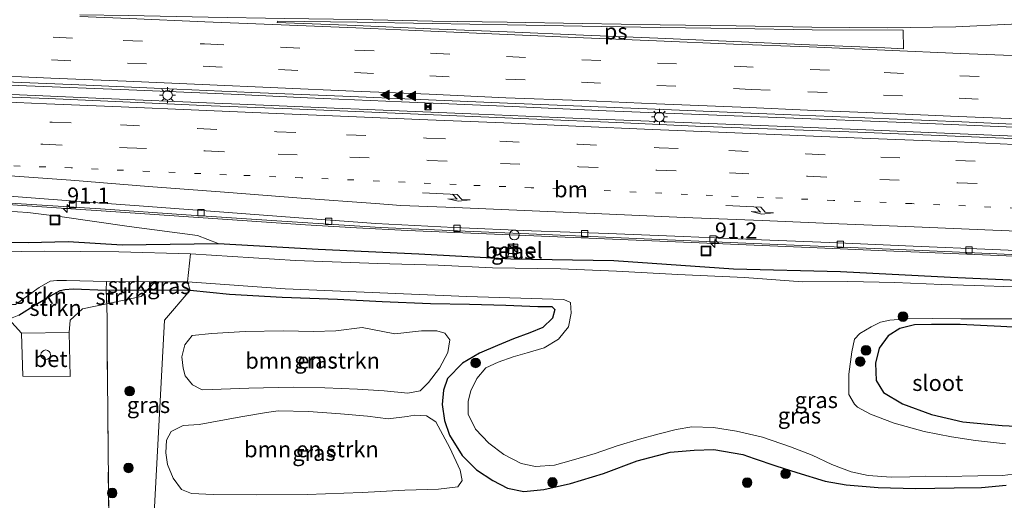
# Model space of a CAD drawing. Units: metres. Extents: x 160000 to 170006, y 449998 to 456250.
# Drawn here: x 165940 to 166094, y 450429 to 450504 of the extents above; entities that cross this region are included whole.
import ezdxf
from ezdxf.enums import TextEntityAlignment as Align

# ---------------------------------------------------------------- set-up
doc = ezdxf.new("R2010")
doc.units = ezdxf.units.M
for name, pattern in [('IE-TERREINAFSCHEIDING', [10, 8, -2]), ('VW-1-3_STREEP', [4, 1, -3]), ('VW-3-9_STREEP', [12, 3, -9])]:
    doc.linetypes.add(name, pattern=pattern)
doc.layers.get('0').update_dxf_attribs({"lineweight": 25})
for name, color, linetype, lineweight in [('B-ME-AM-KILOMETR-S-B1', 7, 'Continuous', 18), ('B-ME-BV-GELEIDECONSTRUCTIE-GELEIDERAIL-L-B1', 213, 'BV-GELEIDERAIL', 18), ('B-ME-GR-BOMENSTRUIKEN-GV-B6', 93, 'Continuous', 18), ('B-ME-GR-BOOM-S-B1', 93, 'Continuous', 18), ('B-ME-GR-STRUIKEN-GV-B6', 93, 'Continuous', 18), ('B-ME-GW-KRUINLIJN-L-B1', 93, 'Continuous', 18), ('B-ME-IE-GRASLAND-GV-B6', 93, 'Continuous', 18), ('B-ME-IE-INRICHTINGSELEMENT-S-B1', 253, 'Continuous', 18), ('B-ME-IE-MEUBILAIR_WEGMEUBILAIR-LICHTMAST-S-B1', 8, 'Continuous', 18), ('B-ME-IE-TERREINAFSCHEIDING-RASTERHEKWERK-L-B1', 8, 'IE-TERREINAFSCHEIDING', 18), ('B-ME-OG-WATER-GV-B6', 153, 'Continuous', 18), ('B-ME-VH-VERH_SOORT-BETON-OVERIG-GV-B6', 8, 'IE-TERREINAFSCHEIDING-NATUURLIJK-HOUTWAL', 18), ('B-ME-VH-VERH_SOORT-BITUMEN-GV-B6', 8, 'IE-TERREINAFSCHEIDING-NATUURLIJK-HOUTWAL', 18), ('B-ME-VH-VERH_SOORT-GV-B6', 8, 'Continuous', 18), ('B-ME-VV-KOLK-S-B1', 8, 'Continuous', 18), ('B-ME-VW-MARKERING-13STREEP-045-L-B1', 255, 'VW-1-3_STREEP', 18), ('B-ME-VW-MARKERING-39STREEP-015-L-B1', 255, 'VW-3-9_STREEP', 18), ('B-ME-VW-MARKERING-PIJLRE750-S-B1', 7, 'Continuous', 18), ('B-ME-VW-MARKERING-STREEP-015-L-B1', 7, 'Continuous', 18), ('B-ME-VW-MARKERING-VLAKMARK-GV-B6', 7, 'Continuous', 18), ('B-ME-VW-MARKERING-VLAKMARK-S-B1', 7, 'Continuous', 18)]:
    doc.layers.add(name, color=color, linetype=linetype, lineweight=lineweight)
doc.layers.add('B-ME-GW-INSTEEKWATERGANG-L-B1', color=10, linetype='Continuous')
doc.styles.add('NLCS-ISO', font='NLCS-ISO.TTF')
doc.linetypes.add('BV-GELEIDERAIL', pattern='A,10,-3,[108,NLCS.SHX,S=1,R=0,X=0,Y=0],-3', length=16)
doc.linetypes.add('IE-TERREINAFSCHEIDING-NATUURLIJK-HOUTWAL', pattern='A,7,-1.5,[67,NLCS.SHX,S=0.75,R=45,X=0,Y=0],-1.5,7,-1.5,[70,NLCS.SHX,S=0.75,R=0,X=0,Y=0],-1.5', length=20)

# ---------------------------------------------------------------- blocks, each defined once
blk = doc.blocks.new('hecto')
for p, q in [((0, 0.625), (-0.625, 0)), ((0, -0.625), (0, 0.625)), ((-0.625, 0), (0.625, 0)), ((0.625, 0), (0, -0.625))]:
    blk.add_line(p, q)
blk = doc.blocks.new('verfsymbol')
for color in [252, 253]:
    blk.add_hatch(color=color).paths.add_polyline_path([(0.75, -0.625), (0, 0.75), (-0.75, -0.625)])
blk.add_lwpolyline([(0.75, -0.625), (0, 0.75), (-0.75, -0.625)], close=True)
blk = doc.blocks.new('pijlr')
for p, q in [((0, 0, 0.1), (5.45, 0, 0.1)), ((5.45, -0.75, 0.1), (4.7, 0, 0.1)), ((6.2, -0.75, 0.1), (5.45, 0, 0.1)), ((4, -0.75, 0.1), (5.45, -0.75, 0.1)), ((5.7, -1.05, 0.1), (4, -0.75, 0.1)), ((7.5, -0.75, 0.1), (5.7, -1.05, 0.1)), ((7.5, -0.75, 0.1), (6.2, -0.75, 0.1))]:
    blk.add_line(p, q)
blk = doc.blocks.new('boom')
h = blk.add_hatch(color=256)
edge = h.paths.add_edge_path()
edge.add_arc((0, 0), 0.75, 0, 360)
blk.add_circle((0, 0), 0.75)
blk = doc.blocks.new('kast')
blk.add_line((-0.75, -0.75), (0.75, 0.75))
blk.add_lwpolyline([(-0.75, 0.75), (0.75, 0.75), (0.75, -0.75), (-0.75, -0.75)], close=True)
blk = doc.blocks.new('dtb')
blk.add_circle((0, 0), 0.75)
blk = doc.blocks.new('lantaarnpaal')
for p, q in [((-0.75, 0), (-1.25, 0)), ((-0.88, 0.88), (-0.53, 0.53)), ((0, 0.75), (0, 1.25)), ((0.53, 0.53), (0.88, 0.88)), ((0.75, 0), (1.25, 0)), ((-0.53, -0.53), (-0.88, -0.88)), ((0, -0.75), (0, -1.25)), ((0.53, -0.53), (0.88, -0.88))]:
    blk.add_line(p, q)
blk.add_circle((0, 0), 0.75)
blk = doc.blocks.new('camera')
h = blk.add_hatch(color=256)
h.paths.add_polyline_path([(0.5, 0.5), (-0.5, 0.5), (0, 0)])
h.paths.add_polyline_path([(0, 0), (-0.5, -0.5), (0.5, -0.5)])
for p, q in [((-0.5, 0.5), (0.5, -0.5)), ((0.5, 0.5), (-0.5, -0.5))]:
    blk.add_line(p, q)
blk.add_lwpolyline([(-0.5, 0.5), (0.5, 0.5), (0.5, -0.5), (-0.5, -0.5)], close=True)
blk = doc.blocks.new('kolk')
blk.add_lwpolyline([(-0.5, -0.5), (0.5, -0.5), (0.5, 0.5), (-0.5, 0.5)], close=True)
blk = doc.blocks.new('put')
for p, q in [((0.75, 0.75), (-0.75, 0.75)), ((-0.75, 0.75), (-0.75, -0.75)), ((0.75, -0.75), (0.75, 0.75)), ((-0.75, -0.75), (0.75, -0.75))]:
    blk.add_line(p, q)
blk.add_lwpolyline([(-0.625, 0.625), (0.625, 0.625), (0.625, -0.625), (-0.625, -0.625)], close=True)

msp = doc.modelspace()

# ---------------------------------------------------------------- linework, layer by layer
at = {"layer": 'B-ME-BV-GELEIDECONSTRUCTIE-GELEIDERAIL-L-B1'}
for p, q in [((165972.856, 450491.906, 8.162), (165956.875, 450492.599, 8.138)), ((166016.737, 450489.986, 8.169), (165999.451, 450490.732, 8.149)), ((166031.386, 450489.354, 8.184), (166016.737, 450489.986, 8.169)), ((165992.845, 450489.603, 8.171), (166011.511, 450488.818, 8.191)), ((166050.004, 450488.586, 8.181), (166031.386, 450489.354, 8.184)), ((166030.15, 450488.025, 8.208), (166047.448, 450487.349, 8.228)), ((166076.316, 450467.413, 7.71), (166080.325, 450467.245, 7.704))]:
    msp.add_line(p, q, dxfattribs=at)
for points in [[(165956.875, 450492.599, 8.138), (165940.927, 450493.243, 8.174), (165924.922, 450493.917, 8.178), (165908.973, 450494.647, 8.129), (165897.005, 450495.17, 8.128)], [(165894.359, 450493.766, 8.158), (165910.314, 450493.105, 8.17), (165926.304, 450492.412, 8.175), (165942.258, 450491.716, 8.162), (165952.923, 450491.26, 8.182)], [(165999.451, 450490.732, 8.149), (165984.801, 450491.371, 8.141), (165972.856, 450491.906, 8.162)], [(165952.923, 450491.26, 8.182), (165970.244, 450490.541, 8.17), (165974.226, 450490.366, 8.166)], [(165974.226, 450490.366, 8.166), (165990.216, 450489.699, 8.172), (165992.845, 450489.603, 8.171)], [(166011.511, 450488.818, 8.191), (166026.196, 450488.199, 8.184), (166030.15, 450488.025, 8.208)], [(166108.554, 450486.182, 8.266), (166092.596, 450486.863, 8.244), (166076.648, 450487.546, 8.23), (166060.686, 450488.196, 8.19), (166050.004, 450488.586, 8.181)], [(166047.448, 450487.349, 8.228), (166062.113, 450486.78, 8.218), (166078.058, 450486.087, 8.279), (166094.065, 450485.409, 8.269), (166106.028, 450484.879, 8.26)], [(165828.867, 450480.243, 7.761), (165844.832, 450479.539, 7.739), (165860.801, 450478.841, 7.759), (165876.771, 450478.129, 7.744), (165892.75, 450477.45, 7.753), (165904.704, 450476.852, 7.745), (165916.67, 450476.104, 7.751), (165932.624, 450475.064, 7.743), (165948.596, 450473.979, 7.724), (165952.568, 450473.695, 7.695)], [(165952.568, 450473.695, 7.695), (165968.507, 450472.632, 7.722), (165984.471, 450471.551, 7.731), (165992.439, 450471.049, 7.714), (166000.408, 450470.649, 7.717), (166016.407, 450469.973, 7.695), (166032.37, 450469.292, 7.714), (166048.345, 450468.599, 7.723), (166064.331, 450467.914, 7.712), (166076.316, 450467.413, 7.71)], [(166080.325, 450467.245, 7.704), (166096.295, 450466.569, 7.72), (166112.262, 450465.915, 7.729), (166128.232, 450465.211, 7.748), (166140.21, 450464.592, 7.815), (166152.192, 450463.785, 7.798), (166162.9801, 450462.9126, 7.817)]]:
    msp.add_polyline3d(points, dxfattribs=at)
at = {"layer": 'B-ME-GR-BOMENSTRUIKEN-GV-B6'}
for points in [[(165968.438, 450445.783, 6.465), (165968.113, 450445.849, 6.471), (165966.817, 450446.557, 6.468), (165965.666, 450447.924, 6.507), (165965.366, 450449.13, 6.519), (165965.173, 450450.903, 6.279), (165965.637, 450452.768, 6.276), (165966.798, 450454.231, 6.276), (165969.85, 450454.545, 6.276), (165975.073, 450454.852, 6.276), (165981.029, 450454.987, 6.276), (165985.74, 450454.869, 6.276), (165989.19, 450454.97, 6.276), (165993.3, 450455.47, 6.276), (165998.403, 450454.494, 6.396), (166002.585, 450454.996, 6.351), (166004.972, 450454.965, 6.309), (166006.204, 450454.614, 6.339), (166007.008, 450453.571, 6.318), (166006.671, 450451.615, 6.342), (166005.366, 450449.144, 6.357), (166003.646, 450446.902, 6.396), (166002.357, 450445.599, 6.396), (166000.435, 450445.249, 6.408), (165996.772, 450445.611, 6.405), (165992.567, 450445.887, 6.414), (165987.511, 450446.066, 6.378), (165982.544, 450446.192, 6.354), (165975.635, 450446.036, 6.378), (165968.438, 450445.783, 6.465)], [(166098.584, 450439.948, 6.405), (166093.242, 450440.191, 6.408), (166087.089, 450440.774, 6.444), (166082.165, 450441.888, 6.393), (166077.64, 450443.548, 6.33), (166074.669, 450445.336, 6.282), (166073.551, 450447.223, 6.273), (166073.451, 450449.933, 6.252), (166074.039, 450452.269, 6.207), (166075.406, 450454.185, 6.183), (166077.241, 450455.325, 6.204), (166079.521, 450455.918, 6.225), (166082.184, 450455.968, 6.234), (166086.651, 450455.96, 6.252), (166093.016, 450455.636, 6.273), (166100.517, 450455.254, 6.204)], [(165994.137, 450441.637, 6.411), (165997.373, 450441.254, 6.354), (166000.319, 450441.572, 6.405), (166001.474, 450441.791, 6.414), (166003.374, 450441.674, 6.411), (166004.811, 450440.774, 6.432), (166006.999, 450436.719, 6.477), (166008.635, 450433.209, 6.495), (166008.901, 450431.615, 6.402), (166008.255, 450430.638, 6.39), (166005.208, 450430.242, 6.354), (165999.997, 450430.098, 6.399), (165993.305, 450429.73, 6.381), (165984.715, 450429.429, 6.453), (165976.871, 450429.364, 6.465), (165970.068, 450429.429, 6.543), (165966.692, 450429.593, 6.558), (165965.1, 450430.197, 6.558), (165963.826, 450431.944, 6.513), (165962.937, 450434.099, 6.513), (165962.674, 450435.903, 6.513), (165962.751, 450437.903, 6.498), (165963.516, 450439.275, 6.495), (165965.363, 450440.208, 6.495), (165967.871, 450440.36, 6.555), (165974.399, 450441.546, 6.384), (165978.378, 450442.219, 6.414), (165980.211, 450442.473, 6.432), (165984.951, 450442.392, 6.42), (165989.93, 450441.986, 6.447), (165994.137, 450441.637, 6.411)]]:
    msp.add_polyline3d(points, dxfattribs=at)
at = {"layer": 'B-ME-GR-STRUIKEN-GV-B6'}
for points in [[(165936.4492, 450459.1921, 5.923), (165937.3944, 450460.4495, 5.074), (165938.362, 450459.262, 5.074), (165938.742, 450459.092, 5.074), (165939.178, 450459.103, 5.074), (165942.909, 450461.719, 5.074), (165944.614, 450462.737, 5.074), (165945.656, 450462.837, 5.074), (165947.163, 450462.833, 5.074), (165953.381, 450462.659, 5.074), (165953.331, 450461.337, 6.06), (165948.204, 450461.546, 6.244), (165946.9, 450461.424, 6.244), (165946.188, 450461.256, 6.247), (165944.685, 450460.447, 6.346), (165942.359, 450459.092, 6.448), (165939.746, 450457.414, 6.709), (165938.185, 450456.802, 6.772), (165936.4492, 450459.1921, 5.923)], [(165960.9839, 450462.626, 5.074), (165959.8061, 450461.375, 6.0498), (165953.331, 450461.337, 6.06), (165953.381, 450462.659, 5.074), (165960.9839, 450462.626, 5.074)], [(165938.185, 450456.802, 6.772), (165939.746, 450457.414, 6.709), (165942.359, 450459.092, 6.448), (165944.685, 450460.447, 6.346), (165946.188, 450461.256, 6.247), (165946.9, 450461.424, 6.244), (165948.204, 450461.546, 6.244), (165953.331, 450461.337, 6.06), (165953.4409, 450459.2025, 6.5094), (165949.6773, 450458.4224, 6.5094), (165947.7551, 450456.6428, 6.5094), (165947.5535, 450454.7211, 6.5094), (165940.1123, 450454.6224, 6.7049), (165938.185, 450456.802, 6.772)], [(165953.4409, 450459.2025, 6.5094), (165953.331, 450461.337, 6.06), (165959.8061, 450461.375, 6.0498), (165958.8079, 450460.3149, 6.5094), (165953.4409, 450459.2025, 6.5094)]]:
    msp.add_polyline3d(points, dxfattribs=at)
at = {"layer": 'B-ME-GW-INSTEEKWATERGANG-L-B1'}
for points in [[(165808.168, 450474.554, 6.105), (165821.671, 450474.461, 6.411), (165837.126, 450473.793, 6.506), (165855.696, 450472.488, 6.426), (165871.825, 450471.735, 6.5), (165886.654, 450470.922, 6.337), (165902.092, 450470.207, 6.445), (165917.797, 450469.504, 6.531), (165933.206, 450468.866, 6.363), (165941.174, 450468.765, 6.367), (165947.403, 450468.944, 6.499), (165955.848, 450468.38, 6.46), (165970.828, 450468.608, 6.565), (165986.437, 450467.737, 6.595), (166002.173, 450466.977, 6.538), (166016.528, 450466.227, 6.668), (166032.599, 450465.982, 6.51), (166051.254, 450464.678, 6.483), (166067.993, 450464.263, 6.488), (166085.144, 450463.348, 6.353), (166101.507, 450462.639, 6.4), (166117.16, 450462.089, 6.532), (166131.402, 450461.113, 6.425)], [(165939.746, 450457.414, 6.709), (165942.359, 450459.092, 6.448), (165944.685, 450460.447, 6.346), (165946.188, 450461.256, 6.247), (165946.9, 450461.424, 6.244), (165948.204, 450461.546, 6.244), (165953.331, 450461.337, 6.06), (165960.316, 450461.378, 6.049), (165966.482, 450461.323, 5.992)], [(165966.482, 450461.323, 5.992), (165972.613, 450460.721, 5.994), (165980.85, 450460.217, 6.03), (165989.457, 450459.942, 6.057), (165996.434, 450459.564, 6.111), (166003.968, 450459.231, 6.105), (166010.089, 450459.126, 6.084), (166015.737, 450458.961, 6.09), (166020.735, 450458.784, 6.096), (166022.916, 450458.763, 6.057), (166023.414, 450458.285, 6.021), (166023.013, 450456.977, 6.021), (166021.504, 450455.515, 6.015), (166019.463, 450454.685, 6.039), (166016.932, 450453.717, 6.057), (166014.424, 450452.672, 6.042), (166011.643, 450451.485, 6.03), (166008.975, 450449.922, 6.027), (166006.648, 450447.51, 6.051), (166006.02, 450445.684, 6.204), (166005.808, 450443.486, 6.243), (166006.159, 450440.971, 6.282), (166006.952, 450438.681, 6.267), (166008.94, 450435.516, 6.249), (166011.156, 450433.261, 6.234), (166013.696, 450431.591, 6.279), (166015.993, 450430.416, 6.333), (166018.536, 450429.859, 6.345), (166021.681, 450430.205, 6.321), (166025.837, 450431.12, 6.297), (166030.965, 450432.685, 6.261), (166036.255, 450434.682, 6.249), (166041.389, 450436.008, 6.18), (166045.142, 450436.341, 6.165), (166048.234, 450436.424, 6.15), (166052.738, 450435.666, 6.153), (166054.495, 450435.02, 6.24), (166057.886, 450433.909, 6.291), (166061.163, 450432.836, 6.312), (166065.608, 450431.506, 6.294), (166068.889, 450430.936, 6.258), (166073.851, 450430.534, 6.282), (166079.709, 450430.334, 6.369), (166085.704, 450430.445, 6.366), (166089.989, 450430.528, 6.36), (166093.819, 450430.851, 6.357)], [(166100.517, 450455.254, 6.204), (166093.016, 450455.636, 6.273), (166086.651, 450455.96, 6.252), (166082.184, 450455.968, 6.234), (166079.521, 450455.918, 6.225), (166077.241, 450455.325, 6.204), (166075.406, 450454.185, 6.183), (166074.039, 450452.269, 6.207), (166073.451, 450449.933, 6.252), (166073.551, 450447.223, 6.273), (166074.669, 450445.336, 6.282), (166077.64, 450443.548, 6.33), (166082.165, 450441.888, 6.393), (166087.089, 450440.774, 6.444), (166093.242, 450440.191, 6.408), (166098.584, 450439.948, 6.405)]]:
    msp.add_polyline3d(points, dxfattribs=at)
at = {"layer": 'B-ME-GW-KRUINLIJN-L-B1'}
msp.add_polyline3d([(165831.835, 450479.223, 7.029), (165848.069, 450478.281, 7.049), (165862.228, 450477.994, 6.99), (165878.441, 450476.886, 7.097), (165893.839, 450476.02, 7.109), (165909.042, 450475.662, 7.112), (165924.969, 450474.503, 7.085), (165941.115, 450473.476, 7.027), (165946.105, 450472.841, 6.908), (165956.952, 450471.268, 6.899), (165967.604, 450469.856, 6.742), (165970.828, 450468.608, 6.565)], dxfattribs=at)
at = {"layer": 'B-ME-IE-GRASLAND-GV-B6'}
for points in [[(165833.712, 450498.364, 7.382), (165848.458, 450497.713, 7.389), (165848.637, 450497.659, 7.402), (165850.222, 450497.534, 7.38), (165862.61, 450496.982, 7.375), (165876.442, 450496.398, 7.373), (165889.969, 450495.835, 7.381), (165904.641, 450495.234, 7.392), (165919.774, 450494.656, 7.412), (165933.707, 450494.021, 7.421), (165947.865, 450493.437, 7.416), (165962.027, 450492.833, 7.406), (165976.07, 450492.205, 7.396), (165990.322, 450491.624, 7.388), (166002.402, 450491.121, 7.382), (166015.975, 450490.549, 7.387), (166028.922, 450490.01, 7.367), (166042.847, 450489.412, 7.396), (166056.476, 450488.873, 7.427), (166071.791, 450488.228, 7.444), (166086.933, 450487.591, 7.454), (166101.877, 450486.953, 7.472)], [(166095.95, 450484.949, 7.456), (166083.39, 450485.471, 7.456), (166070.706, 450486.01, 7.44), (166057.991, 450486.465, 7.408), (166045.327, 450486.952, 7.416), (166033.031, 450487.492, 7.396), (166020.568, 450488.012, 7.382), (166008.096, 450488.525, 7.39), (165994.801, 450489.105, 7.38), (165982.333, 450489.625, 7.384), (165969.764, 450490.134, 7.372), (165957.088, 450490.677, 7.344), (165944.29, 450491.237, 7.366), (165931.756, 450491.746, 7.368), (165919.331, 450492.264, 7.381), (165904.369, 450492.912, 7.367), (165892.035, 450493.433, 7.361), (165880.197, 450493.934, 7.368), (165868.011, 450494.43, 7.368), (165855.349, 450494.968, 7.351), (165843.974, 450495.393, 7.353), (165843.981, 450495.51, 7.357), (165839.655, 450495.701, 7.362), (165832.53, 450496.014, 7.372)], [(165831.835, 450479.223, 7.029), (165848.069, 450478.281, 7.049), (165862.228, 450477.994, 6.99), (165878.441, 450476.886, 7.097), (165893.839, 450476.02, 7.109), (165909.042, 450475.662, 7.112), (165924.969, 450474.503, 7.085), (165941.115, 450473.476, 7.027), (165946.105, 450472.841, 6.908), (165956.952, 450471.268, 6.899), (165967.604, 450469.856, 6.742), (165970.828, 450468.608, 6.565)], [(166101.507, 450462.639, 6.4), (166085.144, 450463.348, 6.353), (166067.993, 450464.263, 6.488), (166051.254, 450464.678, 6.483), (166032.599, 450465.982, 6.51), (166016.528, 450466.227, 6.668), (166002.173, 450466.977, 6.538), (165986.437, 450467.737, 6.595), (165970.828, 450468.608, 6.565), (165967.604, 450469.856, 6.742), (165956.952, 450471.268, 6.899), (165946.105, 450472.841, 6.908), (165941.115, 450473.476, 7.027), (165924.969, 450474.503, 7.085), (165909.042, 450475.662, 7.112), (165893.839, 450476.02, 7.109), (165878.441, 450476.886, 7.097), (165862.228, 450477.994, 6.99), (165848.069, 450478.281, 7.049), (165831.835, 450479.223, 7.029)], [(165835.621, 450480.25, 7.04), (165850.827, 450479.558, 7.067), (165866.444, 450478.874, 7.072), (165881.136, 450478.289, 7.08), (165895.567, 450477.623, 7.074), (165909.224, 450476.832, 7.084), (165922.286, 450475.982, 7.072), (165937.594, 450474.945, 7.071), (165952.452, 450474.009, 7.05), (165965.83, 450473.099, 7.044), (165980.782, 450472.104, 7.093), (165996.17, 450471.09, 7.056), (166009.37, 450470.538, 7.037), (166023.024, 450469.957, 7.052), (166037.315, 450469.315, 7.049), (166051.974, 450468.729, 7.076), (166065.724, 450468.128, 7.085), (166080.715, 450467.512, 7.065), (166095.865, 450466.858, 7.054)], [(165970.828, 450468.608, 6.565), (165955.848, 450468.38, 6.46), (165947.403, 450468.944, 6.499), (165941.174, 450468.765, 6.367), (165933.206, 450468.866, 6.363), (165917.797, 450469.504, 6.531), (165902.092, 450470.207, 6.445), (165886.654, 450470.922, 6.337), (165871.825, 450471.735, 6.5), (165855.696, 450472.488, 6.426), (165837.126, 450473.793, 6.506)], [(165837.126, 450473.793, 6.506), (165855.696, 450472.488, 6.426), (165871.825, 450471.735, 6.5), (165886.654, 450470.922, 6.337), (165902.092, 450470.207, 6.445), (165917.797, 450469.504, 6.531), (165933.206, 450468.866, 6.363), (165941.174, 450468.765, 6.367), (165947.403, 450468.944, 6.499), (165955.848, 450468.38, 6.46), (165970.828, 450468.608, 6.565), (165986.437, 450467.737, 6.595), (166002.173, 450466.977, 6.538), (166016.528, 450466.227, 6.668), (166032.599, 450465.982, 6.51), (166051.254, 450464.678, 6.483), (166067.993, 450464.263, 6.488), (166085.144, 450463.348, 6.353), (166101.507, 450462.639, 6.4)], [(166017.5142, 450468.2097, 6.899), (166016.2573, 450468.3033, 6.941), (166016.1232, 450466.5308, 6.942), (166017.3873, 450466.4511, 6.945), (166017.5142, 450468.2097, 6.899)], [(166095.031, 450461.852, 5.073), (166088.858, 450462.038, 5.073), (166083.819, 450462.232, 5.073), (166076.471, 450462.524, 5.073), (166069.13, 450462.697, 5.073), (166062.064, 450462.637, 5.073), (166052.998, 450463.325, 5.073), (166042.566, 450463.763, 5.073), (166033.039, 450464.273, 5.073), (166024.273, 450464.639, 5.073), (166013.682, 450464.805, 5.073), (166005.197, 450465.243, 5.073), (165995.758, 450465.479, 5.073), (165982.928, 450465.937, 5.073), (165966.511, 450466.974, 5.074), (165955.316, 450467.284, 5.074), (165949.404, 450467.369, 5.074), (165943.768, 450467.422, 5.074), (165940.194, 450467.368, 5.074), (165936.183, 450467.292, 5.074)], [(165960.9839, 450462.626, 5.074), (165966.047, 450462.604, 5.074), (165966.482, 450461.323, 5.992), (165960.316, 450461.378, 6.049), (165959.8061, 450461.375, 6.0498), (165960.9839, 450462.626, 5.074)], [(165966.482, 450461.323, 5.992), (165966.047, 450462.604, 5.074), (165981.292, 450461.548, 5.16), (166009.677, 450460.319, 5.16), (166024.816, 450459.859, 5.16), (166025.813, 450459.398, 5.16), (166025.93, 450457.752, 5.16), (166025.504, 450455.618, 5.16), (166023.94, 450453.649, 5.16), (166021.724, 450452.318, 5.16), (166019.064, 450451.512, 5.16), (166016.866, 450450.924, 5.16), (166014.565, 450450.083, 5.16), (166012.633, 450449.189, 5.16), (166011.239, 450447.517, 5.16), (166010.28, 450445.616, 5.16), (166009.866, 450444.005, 5.16), (166009.868, 450441.961, 5.16), (166010.985, 450439.614, 5.16), (166013.074, 450437.413, 5.16), (166015.414, 450435.649, 5.16), (166018.154, 450434.258, 5.16), (166020.385, 450433.777, 5.16), (166023.347, 450433.982, 5.16), (166025.963, 450434.707, 5.16), (166029.67, 450435.802, 5.16), (166033.142, 450436.995, 5.16), (166036.601, 450438.054, 5.16), (166039.685, 450438.893, 5.16), (166042.352, 450439.587, 5.16), (166044.793, 450439.982, 5.16), (166048.131, 450439.902, 5.16), (166051.736, 450439.317, 5.16), (166055.802, 450438.356, 5.16), (166060.15, 450436.837, 5.16), (166063.568, 450435.537, 5.16), (166066.644, 450434.08, 5.16), (166069.643, 450432.938, 5.16), (166072.316, 450432.408, 5.16), (166075.871, 450432.138, 5.16), (166078.793, 450432.149, 5.16), (166081.255, 450432.296, 5.16), (166084.48, 450432.228, 5.16), (166089.408, 450432.321, 5.16), (166093.331, 450432.388, 5.16), (166095.672, 450432.69, 5.16)], [(165960.784, 450425.506, 6.365), (165953.871, 450425.405, 6.373), (165953.749, 450425.894, 6.387), (165953.518, 450452.916, 6.367), (165953.484, 450456.954, 6.327), (165953.469, 450458.656, 6.253), (165953.4409, 450459.2025, 6.5094), (165958.8079, 450460.3149, 6.5094), (165959.8061, 450461.375, 6.0498), (165960.316, 450461.378, 6.049), (165966.482, 450461.323, 5.992), (165962.469, 450456.646, 6.283), (165960.784, 450425.506, 6.365)], [(166102.17, 450426.064, 6.42), (166083.845, 450426.282, 6.407), (166057.228, 450426.243, 6.38), (166028.406, 450426.04, 6.36), (166002.76, 450425.957, 6.353), (165971.815, 450425.668, 6.353), (165960.784, 450425.506, 6.365), (165962.469, 450456.646, 6.283), (165966.482, 450461.323, 5.992), (165972.613, 450460.721, 5.994), (165980.85, 450460.217, 6.03), (165989.457, 450459.942, 6.057), (165996.434, 450459.564, 6.111), (166003.968, 450459.231, 6.105), (166010.089, 450459.126, 6.084), (166015.737, 450458.961, 6.09), (166020.735, 450458.784, 6.096), (166022.916, 450458.763, 6.057), (166023.414, 450458.285, 6.021), (166023.013, 450456.977, 6.021), (166021.504, 450455.515, 6.015)], [(166093.819, 450430.851, 6.357), (166089.989, 450430.528, 6.36), (166085.704, 450430.445, 6.366), (166079.709, 450430.334, 6.369), (166073.851, 450430.534, 6.282), (166068.889, 450430.936, 6.258), (166065.608, 450431.506, 6.294), (166061.163, 450432.836, 6.312), (166057.886, 450433.909, 6.291), (166054.495, 450435.02, 6.24), (166052.738, 450435.666, 6.153), (166048.234, 450436.424, 6.15), (166045.142, 450436.341, 6.165), (166041.389, 450436.008, 6.18), (166036.255, 450434.682, 6.249), (166030.965, 450432.685, 6.261), (166025.837, 450431.12, 6.297), (166021.681, 450430.205, 6.321), (166018.536, 450429.859, 6.345), (166015.993, 450430.416, 6.333), (166013.696, 450431.591, 6.279), (166011.156, 450433.261, 6.234), (166008.94, 450435.516, 6.249), (166006.952, 450438.681, 6.267), (166006.159, 450440.971, 6.282), (166005.808, 450443.486, 6.243), (166006.02, 450445.684, 6.204), (166006.648, 450447.51, 6.051), (166008.975, 450449.922, 6.027), (166011.643, 450451.485, 6.03), (166014.424, 450452.672, 6.042), (166016.932, 450453.717, 6.057), (166019.463, 450454.685, 6.039), (166021.504, 450455.515, 6.015), (166023.013, 450456.977, 6.021), (166023.414, 450458.285, 6.021), (166022.916, 450458.763, 6.057), (166020.735, 450458.784, 6.096), (166015.737, 450458.961, 6.09), (166010.089, 450459.126, 6.084), (166003.968, 450459.231, 6.105), (165996.434, 450459.564, 6.111), (165989.457, 450459.942, 6.057), (165980.85, 450460.217, 6.03), (165972.613, 450460.721, 5.994), (165966.482, 450461.323, 5.992)], [(165938.185, 450456.802, 6.772), (165940.1123, 450454.6224, 6.7049), (165940.3265, 450447.8756, 6.7492), (165947.716, 450447.822, 6.5379), (165947.5535, 450454.7211, 6.5094), (165947.7551, 450456.6428, 6.5094), (165949.6773, 450458.4224, 6.5094), (165953.4409, 450459.2025, 6.5094), (165953.469, 450458.656, 6.253), (165953.484, 450456.954, 6.327), (165953.518, 450452.916, 6.367), (165953.749, 450425.894, 6.387), (165949.685, 450425.205, 6.367), (165949.068, 450425.262, 6.373), (165935.686, 450425.153, 7.045)], [(166093.721, 450437.33, 5.076), (166089.079, 450437.856, 5.076), (166085.308, 450438.411, 5.076), (166081.04, 450439.248, 5.076), (166076.356, 450440.54, 5.076), (166072.653, 450441.94, 5.076), (166070.652, 450443.054, 5.076), (166070.172, 450443.508, 5.076), (166069.299, 450445.035, 5.076), (166069.262, 450448.192, 5.076), (166069.762, 450451.706, 5.076), (166070.184, 450453.678, 5.076), (166070.994, 450454.568, 5.076), (166072.779, 450455.611, 5.076), (166074.21, 450456.327, 5.076), (166075.657, 450456.63, 5.076), (166078.448, 450456.846, 5.076), (166082.281, 450456.923, 5.076), (166086.771, 450456.871, 5.076), (166091.442, 450456.83, 5.076), (166095.714, 450456.834, 5.076)], [(165993.3, 450455.47, 6.276), (165989.19, 450454.97, 6.276), (165985.74, 450454.869, 6.276), (165981.029, 450454.987, 6.276), (165975.073, 450454.852, 6.276), (165969.85, 450454.545, 6.276), (165966.798, 450454.231, 6.276), (165965.637, 450452.768, 6.276), (165965.173, 450450.903, 6.279), (165965.366, 450449.13, 6.519), (165965.666, 450447.924, 6.507), (165966.817, 450446.557, 6.468), (165968.113, 450445.849, 6.471), (165968.438, 450445.783, 6.465), (165975.635, 450446.036, 6.378), (165982.544, 450446.192, 6.354), (165987.511, 450446.066, 6.378), (165992.567, 450445.887, 6.414), (165996.772, 450445.611, 6.405), (166000.435, 450445.249, 6.408), (166002.357, 450445.599, 6.396), (166003.646, 450446.902, 6.396), (166005.366, 450449.144, 6.357), (166006.671, 450451.615, 6.342), (166007.008, 450453.571, 6.318), (166006.204, 450454.614, 6.339), (166004.972, 450454.965, 6.309), (166002.585, 450454.996, 6.351), (165998.403, 450454.494, 6.396), (165993.3, 450455.47, 6.276)], [(166021.504, 450455.515, 6.015), (166019.463, 450454.685, 6.039), (166016.932, 450453.717, 6.057), (166014.424, 450452.672, 6.042), (166011.643, 450451.485, 6.03), (166008.975, 450449.922, 6.027), (166006.648, 450447.51, 6.051), (166006.02, 450445.684, 6.204), (166005.808, 450443.486, 6.243), (166006.159, 450440.971, 6.282), (166006.952, 450438.681, 6.267), (166008.94, 450435.516, 6.249), (166011.156, 450433.261, 6.234), (166013.696, 450431.591, 6.279), (166015.993, 450430.416, 6.333), (166018.536, 450429.859, 6.345), (166021.681, 450430.205, 6.321), (166025.837, 450431.12, 6.297), (166030.965, 450432.685, 6.261), (166036.255, 450434.682, 6.249), (166041.389, 450436.008, 6.18), (166045.142, 450436.341, 6.165), (166048.234, 450436.424, 6.15), (166052.738, 450435.666, 6.153), (166054.495, 450435.02, 6.24), (166057.886, 450433.909, 6.291), (166061.163, 450432.836, 6.312), (166065.608, 450431.506, 6.294), (166068.889, 450430.936, 6.258), (166073.851, 450430.534, 6.282), (166079.709, 450430.334, 6.369), (166085.704, 450430.445, 6.366), (166089.989, 450430.528, 6.36), (166093.819, 450430.851, 6.357)], [(166100.517, 450455.254, 6.204), (166093.016, 450455.636, 6.273), (166086.651, 450455.96, 6.252), (166082.184, 450455.968, 6.234), (166079.521, 450455.918, 6.225), (166077.241, 450455.325, 6.204), (166075.406, 450454.185, 6.183), (166074.039, 450452.269, 6.207), (166073.451, 450449.933, 6.252), (166073.551, 450447.223, 6.273), (166074.669, 450445.336, 6.282), (166077.64, 450443.548, 6.33), (166082.165, 450441.888, 6.393), (166087.089, 450440.774, 6.444), (166093.242, 450440.191, 6.408), (166098.584, 450439.948, 6.405)], [(165970.068, 450429.429, 6.543), (165976.871, 450429.364, 6.465), (165984.715, 450429.429, 6.453), (165993.305, 450429.73, 6.381), (165999.997, 450430.098, 6.399), (166005.208, 450430.242, 6.354), (166008.255, 450430.638, 6.39), (166008.901, 450431.615, 6.402), (166008.635, 450433.209, 6.495), (166006.999, 450436.719, 6.477), (166004.811, 450440.774, 6.432), (166003.374, 450441.674, 6.411), (166001.474, 450441.791, 6.414), (166000.319, 450441.572, 6.405), (165997.373, 450441.254, 6.354), (165994.137, 450441.637, 6.411), (165989.93, 450441.986, 6.447), (165984.951, 450442.392, 6.42), (165980.211, 450442.473, 6.432), (165978.378, 450442.219, 6.414), (165974.399, 450441.546, 6.384), (165967.871, 450440.36, 6.555), (165965.363, 450440.208, 6.495), (165963.516, 450439.275, 6.495), (165962.751, 450437.903, 6.498), (165962.674, 450435.903, 6.513), (165962.937, 450434.099, 6.513), (165963.826, 450431.944, 6.513), (165965.1, 450430.197, 6.558), (165966.692, 450429.593, 6.558), (165970.068, 450429.429, 6.543)]]:
    msp.add_polyline3d(points, dxfattribs=at)
at = {"layer": 'B-ME-IE-TERREINAFSCHEIDING-RASTERHEKWERK-L-B1'}
msp.add_line((166015.9491, 450466.578, 6.788), (166017.553, 450466.47, 6.838), dxfattribs=at)
msp.add_polyline3d([(165953.381, 450462.659, 5.074), (165953.331, 450461.337, 6.06), (165953.469, 450458.656, 6.253), (165953.484, 450456.954, 6.327), (165953.518, 450452.916, 6.367), (165953.749, 450425.894, 6.387), (165949.685, 450425.205, 6.367), (165949.812, 450420.391, 6.514)], dxfattribs=at)
at = {"layer": 'B-ME-OG-WATER-GV-B6'}
for points in [[(165936.183, 450467.292, 5.074), (165940.194, 450467.368, 5.074), (165943.768, 450467.422, 5.074), (165949.404, 450467.369, 5.074), (165955.316, 450467.284, 5.074), (165966.511, 450466.974, 5.074), (165966.047, 450462.604, 5.074), (165960.9839, 450462.626, 5.074), (165953.381, 450462.659, 5.074), (165947.163, 450462.833, 5.074), (165945.656, 450462.837, 5.074), (165944.614, 450462.737, 5.074), (165942.909, 450461.719, 5.074), (165939.178, 450459.103, 5.074)], [(166095.672, 450432.69, 5.16), (166093.331, 450432.388, 5.16), (166089.408, 450432.321, 5.16), (166084.48, 450432.228, 5.16), (166081.255, 450432.296, 5.16), (166078.793, 450432.149, 5.16), (166075.871, 450432.138, 5.16), (166072.316, 450432.408, 5.16), (166069.643, 450432.938, 5.16), (166066.644, 450434.08, 5.16), (166063.568, 450435.537, 5.16), (166060.15, 450436.837, 5.16), (166055.802, 450438.356, 5.16), (166051.736, 450439.317, 5.16), (166048.131, 450439.902, 5.16), (166044.793, 450439.982, 5.16), (166042.352, 450439.587, 5.16), (166039.685, 450438.893, 5.16), (166036.601, 450438.054, 5.16), (166033.142, 450436.995, 5.16), (166029.67, 450435.802, 5.16), (166025.963, 450434.707, 5.16), (166023.347, 450433.982, 5.16), (166020.385, 450433.777, 5.16), (166018.154, 450434.258, 5.16), (166015.414, 450435.649, 5.16), (166013.074, 450437.413, 5.16), (166010.985, 450439.614, 5.16), (166009.868, 450441.961, 5.16), (166009.866, 450444.005, 5.16), (166010.28, 450445.616, 5.16), (166011.239, 450447.517, 5.16), (166012.633, 450449.189, 5.16), (166014.565, 450450.083, 5.16), (166016.866, 450450.924, 5.16), (166019.064, 450451.512, 5.16), (166021.724, 450452.318, 5.16), (166023.94, 450453.649, 5.16), (166025.504, 450455.618, 5.16), (166025.93, 450457.752, 5.16), (166025.813, 450459.398, 5.16), (166024.816, 450459.859, 5.16), (166009.677, 450460.319, 5.16), (165981.292, 450461.548, 5.16), (165966.047, 450462.604, 5.074), (165966.511, 450466.974, 5.074), (165982.928, 450465.937, 5.073), (165995.758, 450465.479, 5.073), (166005.197, 450465.243, 5.073), (166013.682, 450464.805, 5.073), (166024.273, 450464.639, 5.073), (166033.039, 450464.273, 5.073), (166042.566, 450463.763, 5.073), (166052.998, 450463.325, 5.073), (166062.064, 450462.637, 5.073), (166069.13, 450462.697, 5.073), (166076.471, 450462.524, 5.073), (166083.819, 450462.232, 5.073), (166088.858, 450462.038, 5.073), (166095.031, 450461.852, 5.073)], [(166095.714, 450456.834, 5.076), (166091.442, 450456.83, 5.076), (166086.771, 450456.871, 5.076), (166082.281, 450456.923, 5.076), (166078.448, 450456.846, 5.076), (166075.657, 450456.63, 5.076), (166074.21, 450456.327, 5.076), (166072.779, 450455.611, 5.076), (166070.994, 450454.568, 5.076), (166070.184, 450453.678, 5.076), (166069.762, 450451.706, 5.076), (166069.262, 450448.192, 5.076), (166069.299, 450445.035, 5.076), (166070.172, 450443.508, 5.076), (166070.652, 450443.054, 5.076), (166072.653, 450441.94, 5.076), (166076.356, 450440.54, 5.076), (166081.04, 450439.248, 5.076), (166085.308, 450438.411, 5.076), (166089.079, 450437.856, 5.076), (166093.721, 450437.33, 5.076)]]:
    msp.add_polyline3d(points, dxfattribs=at)
at = {"layer": 'B-ME-VH-VERH_SOORT-BETON-OVERIG-GV-B6'}
msp.add_polyline3d([(165947.716, 450447.822, 6.5379), (165940.3265, 450447.8756, 6.7492), (165940.1123, 450454.6224, 6.7049), (165947.5535, 450454.7211, 6.5094), (165947.716, 450447.822, 6.5379)], dxfattribs=at)
at = {"layer": 'B-ME-VH-VERH_SOORT-BITUMEN-GV-B6'}
for points in [[(166101.877, 450486.953, 7.472), (166086.933, 450487.591, 7.454), (166071.791, 450488.228, 7.444), (166056.476, 450488.873, 7.427), (166042.847, 450489.412, 7.396), (166028.922, 450490.01, 7.367), (166015.975, 450490.549, 7.387), (166002.402, 450491.121, 7.382), (165990.322, 450491.624, 7.388), (165976.07, 450492.205, 7.396), (165962.027, 450492.833, 7.406), (165947.865, 450493.437, 7.416), (165933.707, 450494.021, 7.421), (165919.774, 450494.656, 7.412), (165904.641, 450495.234, 7.392), (165889.969, 450495.835, 7.381), (165876.442, 450496.398, 7.373), (165862.61, 450496.982, 7.375), (165850.222, 450497.534, 7.38)], [(165868.011, 450494.43, 7.368), (165880.197, 450493.934, 7.368), (165892.035, 450493.433, 7.361), (165904.369, 450492.912, 7.367), (165919.331, 450492.264, 7.381), (165931.756, 450491.746, 7.368), (165944.29, 450491.237, 7.366), (165957.088, 450490.677, 7.344), (165969.764, 450490.134, 7.372), (165982.333, 450489.625, 7.384), (165994.801, 450489.105, 7.38), (166008.096, 450488.525, 7.39), (166020.568, 450488.012, 7.382), (166033.031, 450487.492, 7.396), (166045.327, 450486.952, 7.416), (166057.991, 450486.465, 7.408), (166070.706, 450486.01, 7.44), (166083.39, 450485.471, 7.456), (166095.95, 450484.949, 7.456)], [(166095.865, 450466.858, 7.054), (166080.715, 450467.512, 7.065), (166065.724, 450468.128, 7.085), (166051.974, 450468.729, 7.076), (166037.315, 450469.315, 7.049), (166023.024, 450469.957, 7.052), (166009.37, 450470.538, 7.037), (165996.17, 450471.09, 7.056), (165980.782, 450472.104, 7.093), (165965.83, 450473.099, 7.044), (165952.452, 450474.009, 7.05), (165937.594, 450474.945, 7.071), (165922.286, 450475.982, 7.072), (165909.224, 450476.832, 7.084), (165895.567, 450477.623, 7.074), (165881.136, 450478.289, 7.08), (165866.444, 450478.874, 7.072), (165850.827, 450479.558, 7.067), (165835.621, 450480.25, 7.04)], [(166103.661, 450467.169, 7.097), (166091.781, 450467.667, 7.074), (166079.331, 450468.194, 7.099), (166067.545, 450468.693, 7.073), (166055.628, 450469.188, 7.07), (166043.411, 450469.723, 7.067), (166031.695, 450470.185, 7.046), (166019.768, 450470.596, 7.044), (166007.606, 450471.131, 7.045), (165995.464, 450471.75, 7.063), (165983.404, 450472.635, 7.071), (165971.743, 450473.507, 7.068), (165959.918, 450474.381, 7.095), (165947.806, 450475.281, 7.098), (165936.142, 450476.185, 7.106)], [(165936.142, 450476.185, 7.106), (165947.806, 450475.281, 7.098), (165959.918, 450474.381, 7.095), (165971.743, 450473.507, 7.068), (165983.404, 450472.635, 7.071), (165995.464, 450471.75, 7.063), (166007.606, 450471.131, 7.045), (166019.768, 450470.596, 7.044), (166031.695, 450470.185, 7.046), (166043.411, 450469.723, 7.067), (166055.628, 450469.188, 7.07), (166067.545, 450468.693, 7.073), (166079.331, 450468.194, 7.099), (166091.781, 450467.667, 7.074), (166103.661, 450467.169, 7.097)]]:
    msp.add_polyline3d(points, dxfattribs=at)
at = {"layer": 'B-ME-VH-VERH_SOORT-GV-B6'}
msp.add_polyline3d([(166017.5142, 450468.2097, 6.899), (166017.3873, 450466.4511, 6.945), (166016.1232, 450466.5308, 6.942), (166016.2573, 450468.3033, 6.941), (166017.5142, 450468.2097, 6.899)], dxfattribs=at)
at = {"layer": 'B-ME-VW-MARKERING-13STREEP-045-L-B1'}
msp.add_polyline3d([(166145.3624, 450472.0472, 7.2826), (166139.42, 450472.302, 7.246), (166127.517, 450472.806, 7.256), (166115.93, 450473.279, 7.232), (166103.433, 450473.816, 7.254), (166091.469, 450474.311, 7.233), (166079.101, 450474.842, 7.216), (166066.899, 450475.347, 7.226), (166055.98, 450475.803, 7.226), (166044.089, 450476.284, 7.22), (166032.088, 450476.838, 7.207), (166019.716, 450477.322, 7.214), (166007.993, 450477.806, 7.196), (165996.022, 450478.368, 7.217), (165983.836, 450478.87, 7.18), (165972.119, 450479.36, 7.215), (165960.074, 450479.856, 7.211), (165947.914, 450480.419, 7.2), (165936.101, 450480.843, 7.196), (165924.159, 450481.331, 7.196), (165911.995, 450481.848, 7.193), (165908.581, 450481.975, 7.192)], dxfattribs=at)
at = {"layer": 'B-ME-VW-MARKERING-39STREEP-015-L-B1'}
for points in [[(165827.489, 450505.704, 7.276), (165839.148, 450505.225, 7.285), (165851.042, 450504.741, 7.277), (165862.839, 450504.244, 7.287), (165874.515, 450503.743, 7.286), (165886.455, 450503.239, 7.28), (165898.093, 450502.749, 7.295), (165909.78, 450502.247, 7.313), (165921.701, 450501.762, 7.306), (165933.392, 450501.279, 7.31), (165945.08, 450500.807, 7.288), (165956.032, 450500.316, 7.288), (165968.72, 450499.766, 7.276), (165980.565, 450499.253, 7.284), (165992.184, 450498.796, 7.289), (166003.994, 450498.319, 7.286), (166015.838, 450497.795, 7.298), (166027.595, 450497.297, 7.269), (166039.401, 450496.777, 7.283), (166051.366, 450496.284, 7.306), (166063.259, 450495.786, 7.327), (166074.818, 450495.302, 7.353), (166086.617, 450494.814, 7.365), (166098.535, 450494.332, 7.365)], [(165827.232, 450502.216, 7.368), (165839.028, 450501.725, 7.388), (165850.733, 450501.232, 7.381), (165862.466, 450500.752, 7.384), (165874.298, 450500.259, 7.385), (165886.088, 450499.752, 7.393), (165897.863, 450499.246, 7.383), (165909.574, 450498.756, 7.387), (165921.306, 450498.262, 7.4), (165933.082, 450497.748, 7.393), (165944.841, 450497.28, 7.388), (165956.661, 450496.789, 7.393), (165968.484, 450496.294, 7.376), (165980.275, 450495.772, 7.382), (165992.105, 450495.293, 7.379), (166003.893, 450494.769, 7.381), (166015.743, 450494.266, 7.372), (166027.536, 450493.786, 7.368), (166039.305, 450493.305, 7.395), (166054.029, 450492.684, 7.416), (166062.877, 450492.315, 7.426), (166074.669, 450491.793, 7.432), (166086.48, 450491.296, 7.461), (166101.213, 450490.679, 7.474)], [(165826.628, 450492.503, 7.342), (165838.592, 450492.022, 7.346), (165850.336, 450491.538, 7.373), (165861.049, 450491.097, 7.364), (165873.439, 450490.538, 7.354), (165884.891, 450490.087, 7.363), (165897.492, 450489.547, 7.334), (165908.726, 450489.109, 7.354), (165920.536, 450488.513, 7.349), (165932.593, 450488.085, 7.374), (165944.915, 450487.557, 7.364), (165955.576, 450487.125, 7.375), (165967.625, 450486.552, 7.377), (165979.971, 450486.062, 7.38), (165990.877, 450485.592, 7.372), (166003.346, 450485.071, 7.373), (166014.817, 450484.57, 7.34), (166026.904, 450484.109, 7.374), (166039.654, 450483.549, 7.37), (166050.553, 450483.116, 7.394), (166062.579, 450482.61, 7.416), (166074.252, 450482.107, 7.413), (166086.004, 450481.59, 7.453), (166098.428, 450481.141, 7.425)], [(165837.311, 450488.551, 7.311), (165850.395, 450488.062, 7.291), (165861.795, 450487.542, 7.294), (165873.013, 450487.051, 7.302), (165884.21, 450486.636, 7.276), (165895.54, 450486.129, 7.285), (165906.777, 450485.699, 7.308), (165919.998, 450485.082, 7.31), (165931.171, 450484.668, 7.298), (165943.469, 450484.109, 7.29), (165956.626, 450483.563, 7.281), (165968.832, 450483.078, 7.305), (165980.188, 450482.564, 7.287), (165991.402, 450482.115, 7.325), (166003.611, 450481.596, 7.345), (166014.93, 450481.13, 7.299), (166027.144, 450480.606, 7.3), (166039.319, 450480.065, 7.321), (166050.673, 450479.65, 7.313), (166062.837, 450479.1, 7.337), (166074.138, 450478.623, 7.321), (166086.321, 450478.086, 7.366), (166098.559, 450477.593, 7.374)]]:
    msp.add_polyline3d(points, dxfattribs=at)
at = {"layer": 'B-ME-VW-MARKERING-STREEP-015-L-B1'}
for points in [[(166155.9294, 450516.7244, 7.0442), (166153.79, 450515.802, 7.043), (166145.302, 450512.768, 7.038), (166134.465, 450509.468, 7.056), (166122.255, 450506.557, 7.049), (166116.712, 450505.488, 7.087), (166106.146, 450503.908, 7.145), (166094.673, 450502.843, 7.219), (166085.997, 450502.449, 7.235), (166075.268, 450502.3, 7.218), (166063.525, 450502.407, 7.208), (166051.707, 450502.606, 7.211), (166039.817, 450502.781, 7.158), (166027.663, 450502.976, 7.153), (166015.954, 450503.179, 7.173), (166004.274, 450503.351, 7.187), (165992.651, 450503.584, 7.181), (165981.211, 450503.766, 7.206), (165969.288, 450503.971, 7.221), (165956.764, 450504.192, 7.229), (165949.252, 450504.329, 7.217)], [(166158.3204, 450495.2915, 7.4069), (166157.839, 450495.312, 7.404), (166146.01, 450495.81, 7.366), (166134.031, 450496.283, 7.349), (166122.201, 450496.846, 7.371), (166111.04, 450497.316, 7.341), (166098.777, 450497.802, 7.316), (166086.69, 450498.302, 7.32), (166074.875, 450498.789, 7.302), (166063.111, 450499.299, 7.273), (166051.302, 450499.743, 7.268), (166039.284, 450500.263, 7.234), (166027.888, 450500.739, 7.214), (166015.957, 450501.23, 7.229), (166004.04, 450501.757, 7.225), (165992.307, 450502.275, 7.226), (165980.664, 450502.738, 7.231), (165968.755, 450503.245, 7.23), (165956.947, 450503.761, 7.242), (165949.248, 450504.075, 7.241)], [(165827.403, 450499.335, 7.428), (165839.061, 450498.869, 7.467), (165850.739, 450498.376, 7.451), (165862.39, 450497.926, 7.44), (165874.427, 450497.373, 7.441), (165886.033, 450496.921, 7.461), (165897.858, 450496.385, 7.451), (165909.54, 450495.908, 7.47), (165921.178, 450495.411, 7.479), (165933.16, 450494.942, 7.476), (165944.735, 450494.419, 7.461), (165956.46, 450493.937, 7.478), (165968.356, 450493.415, 7.456), (165980.172, 450492.946, 7.453), (165991.983, 450492.422, 7.447), (166003.77, 450491.929, 7.458), (166015.734, 450491.383, 7.437), (166027.526, 450490.94, 7.441), (166039.255, 450490.424, 7.452), (166053.745, 450489.849, 7.484), (166062.819, 450489.43, 7.487), (166074.613, 450488.949, 7.501), (166086.345, 450488.454, 7.527), (166101.006, 450487.886, 7.542)], [(165826.648, 450495.373, 7.404), (165838.497, 450494.887, 7.408), (165850.416, 450494.389, 7.417), (165861.863, 450493.862, 7.416), (165873.515, 450493.33, 7.384), (165885.657, 450492.885, 7.382), (165897.169, 450492.367, 7.453), (165909.213, 450491.868, 7.463), (165920.537, 450491.397, 7.464), (165932.266, 450490.93, 7.474), (165944.017, 450490.418, 7.453), (165955.673, 450489.932, 7.462), (165967.798, 450489.426, 7.439), (165979.869, 450488.917, 7.477), (165991.183, 450488.426, 7.461), (166003.581, 450487.9, 7.473), (166015.43, 450487.435, 7.469), (166026.669, 450486.935, 7.484), (166038.578, 450486.437, 7.494), (166050.249, 450485.936, 7.483), (166062.538, 450485.442, 7.499), (166073.897, 450484.964, 7.53), (166086.204, 450484.473, 7.541), (166097.396, 450483.986, 7.528)], [(165936.138, 450479.352, 7.165), (165947.831, 450478.495, 7.155), (165959.961, 450477.538, 7.15), (165971.842, 450476.621, 7.167), (165983.812, 450475.683, 7.12), (165995.413, 450474.847, 7.133), (165999.356, 450474.561, 7.144), (166007.77, 450474.236, 7.149), (166019.83, 450473.7, 7.138), (166031.898, 450473.213, 7.13), (166043.594, 450472.689, 7.146), (166055.73, 450472.204, 7.145), (166067.711, 450471.676, 7.162), (166079.484, 450471.2, 7.151), (166091.752, 450470.682, 7.184), (166103.333, 450470.212, 7.186)]]:
    msp.add_polyline3d(points, dxfattribs=at)
at = {"layer": 'B-ME-VW-MARKERING-VLAKMARK-GV-B6'}
msp.add_polyline3d([(166077.78, 450501.902, 7.232), (166077.81, 450499.005, 7.289), (166074.883, 450499.145, 7.289), (166063.136, 450499.642, 7.258), (166051.314, 450500.146, 7.25), (166039.487, 450500.666, 7.22), (166027.846, 450501.149, 7.222), (166015.927, 450501.658, 7.215), (166003.968, 450502.159, 7.218), (165992.33, 450502.632, 7.2), (165980.067, 450503.134, 7.217), (165980.092, 450503.348, 7.201), (165992.526, 450503.184, 7.184), (166004.253, 450502.963, 7.188), (166015.989, 450502.762, 7.185), (166027.631, 450502.568, 7.166), (166039.879, 450502.365, 7.164), (166051.66, 450502.173, 7.198), (166063.536, 450501.996, 7.209), (166077.78, 450501.902, 7.232)], dxfattribs=at)

# ---------------------------------------------------------------- block references
at = {"layer": 'B-ME-AM-KILOMETR-S-B1', "rotation": 90}
for p in [(165947.257, 450474.07, 7.726), (166048.372, 450468.598, 7.723)]:
    msp.add_blockref('hecto', p, dxfattribs=at)
at = {"layer": 'B-ME-GR-BOOM-S-B1', "rotation": 90}
for p in [(166077.738, 450457.1993, 6.306), (166071.9553, 450451.9189, 6.2422), (166011.019, 450449.969, 5.952), (166071.057, 450450.1759, 6.0407), (165957.022, 450445.559, 6.415), (165956.837, 450433.572, 6.616), (166059.401, 450432.646, 6.372), (166023.029, 450431.303, 6.276), (166053.41, 450431.276, 6.423), (165954.287, 450429.64, 6.502)]:
    msp.add_blockref('boom', p, dxfattribs=at)
at = {"layer": 'B-ME-IE-INRICHTINGSELEMENT-S-B1', "rotation": 90}
for name, p in [('camera', (166003.59, 450489.965, 7.39)), ('put', (165945.359, 450472.298, 5.127)), ('dtb', (166017.075, 450469.938, 7.761)), ('kast', (166016.86, 450467.779, 7.188)), ('put', (166046.978, 450467.455, 5.419)), ('dtb', (165943.9236, 450451.2304, 6.5206))]:
    msp.add_blockref(name, p, dxfattribs=at)
at = {"layer": 'B-ME-IE-MEUBILAIR_WEGMEUBILAIR-LICHTMAST-S-B1', "rotation": 90}
for p in [(165962.937, 450491.77, 7.325), (166039.707, 450488.376, 7.345)]:
    msp.add_blockref('lantaarnpaal', p, dxfattribs=at)
at = {"layer": 'B-ME-VV-KOLK-S-B1', "rotation": 90}
for p in [(165948.148, 450474.676, 6.984), (165968.156, 450473.424, 6.996), (165988.079, 450472.065, 7.002), (166008.106, 450470.992, 6.963), (166028.03, 450470.167, 6.963), (166048.089, 450469.321, 6.964), (166067.96, 450468.476, 6.988), (166088.04, 450467.613, 6.955)]:
    msp.add_blockref('kolk', p, dxfattribs=at)
at = {"layer": 'B-ME-VW-MARKERING-PIJLRE750-S-B1'}
for p, rotation in [((166002.7083, 450476.5078, 7.2322), 357.6), ((166050.0843, 450474.5446, 7.2366), 357.1)]:
    msp.add_blockref('pijlr', p, dxfattribs=dict(at, rotation=rotation))
at = {"layer": 'B-ME-VW-MARKERING-VLAKMARK-S-B1', "rotation": 90}
for p in [(165996.9166, 450491.8175, 7.4941), (165998.9412, 450491.7426, 7.4925), (166000.9902, 450491.632, 7.493)]:
    msp.add_blockref('verfsymbol', p, dxfattribs=at)

# ---------------------------------------------------------------- texts
at = {"layer": 'B-ME-AM-KILOMETR-S-B1', "ltscale": 0.2, "style": 'NLCS-ISO'}
for s, p in [('91.1', (165947.257, 450474.07, 7.726)), ('91.2', (166048.372, 450468.598, 7.723))]:
    msp.add_text(s, height=2.5, dxfattribs=at).set_placement(p, align=Align.BOTTOM_LEFT)
at = {"layer": 'B-ME-GR-BOMENSTRUIKEN-GV-B6', "ltscale": 0.2, "style": 'NLCS-ISO'}
for p in [(165985.5768, 450450.3187), (165985.3928, 450436.481)]:
    msp.add_text('bmn en strkn', height=2.5, dxfattribs=at).set_placement(p, align=Align.MIDDLE_CENTER)
at = {"layer": 'B-ME-GR-STRUIKEN-GV-B6', "ltscale": 0.2, "style": 'NLCS-ISO'}
for p in [(165957.6972, 450462.1246), (165943.1524, 450460.4418), (165955.7654, 450460.2864), (165945.4516, 450458.5522)]:
    msp.add_text('strkn', height=2.5, dxfattribs=at).set_placement(p, align=Align.MIDDLE_CENTER)
at = {"layer": 'B-ME-IE-GRASLAND-GV-B6', "ltscale": 0.2, "style": 'NLCS-ISO'}
for p in [(166016.8187, 450467.3772), (165963.144, 450461.9745), (165986.0905, 450450.3595), (165959.9614, 450443.3915), (166064.1985, 450444.161), (166061.5675, 450441.7405), (165985.7875, 450435.9185)]:
    msp.add_text('gras', height=2.5, dxfattribs=at).set_placement(p, align=Align.MIDDLE_CENTER)
at = {"layer": 'B-ME-OG-WATER-GV-B6', "ltscale": 0.2, "style": 'NLCS-ISO'}
msp.add_text('sloot', height=2.5, dxfattribs=at).set_placement((166083.1625, 450446.8393), align=Align.MIDDLE_CENTER)
at = {"layer": 'B-ME-VH-VERH_SOORT-BETON-OVERIG-GV-B6', "ltscale": 0.2, "style": 'NLCS-ISO'}
msp.add_text('bet', height=2.5, dxfattribs=at).set_placement((165944.6849, 450450.5726), align=Align.MIDDLE_CENTER)
at = {"layer": 'B-ME-VH-VERH_SOORT-GV-B6', "ltscale": 0.2, "style": 'NLCS-ISO'}
msp.add_text('bet.el', height=2.5, dxfattribs=at).set_placement((166016.9592, 450467.5409), align=Align.MIDDLE_CENTER)
at = {"layer": 'B-ME-VW-MARKERING-13STREEP-045-L-B1', "ltscale": 0.2, "style": 'NLCS-ISO'}
msp.add_text('bm', height=2.5, dxfattribs=at).set_placement((166025.8999, 450477.0761), align=Align.MIDDLE_CENTER)
at = {"layer": 'B-ME-VW-MARKERING-VLAKMARK-GV-B6', "ltscale": 0.2, "style": 'NLCS-ISO'}
msp.add_text('ps', height=2.5, dxfattribs=at).set_placement((166032.8947, 450501.7249), align=Align.MIDDLE_CENTER)

doc.saveas('drawing.dxf')
